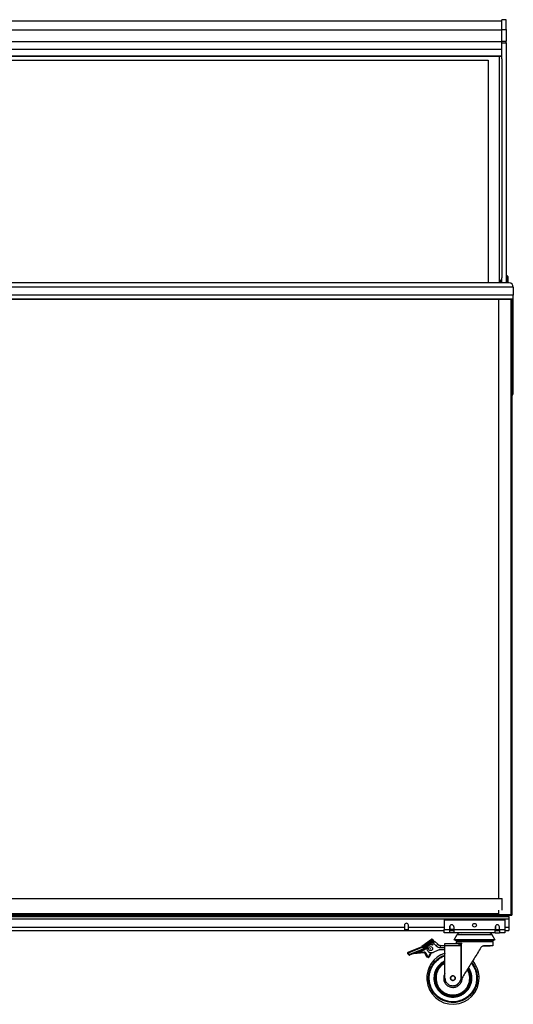
# Model space of a CAD drawing. Units: millimetres. Extents: x -2369 to 4231, y -2344 to 860.
# Drawn here: x 3580 to 4231, y -437 to 860 of the extents above; entities that cross this region are included whole.
import ezdxf

# ---------------------------------------------------------------- set-up
doc = ezdxf.new("R2010")
doc.units = ezdxf.units.MM

msp = doc.modelspace()

# ---------------------------------------------------------------- linework, layer by layer
at = {"color": 7, "linetype": 'Continuous', "lineweight": 25}
for p, q in [((4216.2, 858), (2944.6, 858)), ((4222.2, 860), (4216.2, 860)), ((4216.2, 846.9), (4216.2, 860)), ((4222.2, 846.9), (4222.2, 860)), ((2944.6, 846.7), (4216.2, 846.7)), ((4216.2, 846.9), (4222.2, 846.9)), ((4216.2, 831.7), (4216.2, 846.9)), ((4222.2, 846.9), (4222.2, 831.7)), ((2944.6, 831.1), (4216.2, 831.1)), ((4216.2, 831.7), (4222.2, 831.7)), ((4216.2, 829.3), (4216.2, 831.7)), ((4222.2, 829.3), (4222.2, 831.7)), ((2944.6, 821.2), (4216.2, 821.2)), ((4216.2, 829.3), (4222.2, 829.3)), ((4216.2, 808.4), (4216.2, 829.3)), ((4222.2, 829.3), (4222.2, 513.2)), ((2944.6, 812.2), (4216.2, 812.2)), ((2944.6, 812.1), (4216.2, 812.1)), ((2962.4, 806.7), (4198.4, 806.7)), ((4198.4, 806.7), (4198.4, 513.2)), ((4213.4, 513.2), (4213.4, 812.1)), ((4216.2, 808.4), (4216.2, 520)), ((4216.2, 808.4), (4216.2, 808.4)), ((4216.2, 808.4), (4216.2, 806.6)), ((4216.2, 806.6), (4216.2, 806.6)), ((4216.2, 806.6), (4216.2, 794.5)), ((4216.2, 794.5), (4216.2, 794.5)), ((4216.2, 794.5), (4216.2, 520)), ((4216.2, 520), (4216.2, 520)), ((4216.2, 513.2), (4216.2, 520)), ((4223.2, 513.2), (4223.2, 522.4)), ((4224.4, 521.7), (4224.4, 513.2)), ((4231.4, 507.6), (2929.4, 507.6)), ((4225.8, 513.2), (2935, 513.2)), ((4214, 513.2), (4214, 516.6)), ((4215.2, 515.9), (4215.2, 513.2)), ((4231.4, 507.6), (4231.4, 497.1)), ((4231.4, 507.6), (4231.4, 497)), ((4231.4, 497.1), (2929.4, 497.1)), ((4231.4, 370.8), (4231.4, 497)), ((4230.8, 492.1), (2930.1, 492.1)), ((2930.4, 491.9), (4230.5, 491.9)), ((4211.9, 491.9), (4211.9, -297.3)), ((4228.7, -318.4), (4228.7, 491.9)), ((4229.9, -318.4), (4229.9, 491.9)), ((4230.2, 366.3), (4230.2, 491.9)), ((4230.8, 366.1), (4230.8, 492.1)), ((4229.9, 374.9), (4230.2, 374.8)), ((4229.9, 374.8), (4230.2, 374.8)), ((4229.9, 366.3), (4230.2, 366.3)), ((4229.9, 366), (4230.6, 366)), ((3177.1, -297.3), (4216.6, -297.3)), ((3177.1, -297.4), (4216.6, -297.4)), ((4216.6, -297.4), (4216.6, -297.3)), ((4216.6, -312.7), (4216.6, -297.4)), ((2935.4, -319.6), (4225.4, -319.6)), ((2935.4, -321.1), (4225.4, -321.1)), ((2935.4, -324.1), (4225.4, -324.1)), ((2948.9, -317.4), (4211.9, -317.4)), ((4207.9, -319), (2952.9, -319)), ((4206.7, -319.6), (4206.7, -319)), ((4207.9, -319.6), (4207.9, -319)), ((4207.9, -319), (4228.7, -319)), ((4211.9, -312.7), (4211.9, -318.4)), ((4211.9, -318.4), (4228.7, -318.4)), ((4225.4, -321.1), (4225.4, -319.6)), ((4225.4, -319.6), (4228.7, -319.6)), ((4225.4, -321.1), (4225.4, -324.1)), ((4225.4, -324.1), (4225.4, -335.2)), ((4227.9, -318.4), (4227.9, -319)), ((4229.9, -318.4), (4228.7, -318.4)), ((3073, -335.2), (4087.9, -335.2)), ((4087.9, -332.6), (4087.9, -335.2)), ((4087.9, -335.2), (4087.9, -339.7)), ((4093.1, -335.2), (4093.1, -332.6)), ((4093.1, -339.7), (4093.1, -335.2)), ((4093.1, -335.2), (4140.3, -335.2)), ((4140.3, -325.7), (4220.3, -325.7)), ((4140.3, -325.7), (4140.3, -338.2)), ((4147.5, -338.2), (4147.5, -334.9)), ((4147.5, -335.2), (4147.8, -335.2)), ((4147.8, -335.2), (4147.8, -333.7)), ((4147.8, -335.2), (4147.8, -339.7)), ((4153, -334.9), (4153, -338.2)), ((4207.5, -334.9), (4207.5, -338.2)), ((4207.5, -335.2), (4207.8, -335.2)), ((4207.8, -333.7), (4207.8, -335.2)), ((4207.8, -335.2), (4207.8, -339.7)), ((4213, -338.2), (4213, -334.9)), ((4220.3, -325.7), (4220.3, -338.2)), ((4220.3, -335.2), (4225.4, -335.2)), ((4225.4, -335.2), (4225.4, -339.7)), ((3073, -339.7), (4087.9, -339.7)), ((4087.9, -338.2), (4093.1, -338.2)), ((4087.9, -339.7), (4093.1, -339.7)), ((4093.1, -339.7), (4140.3, -339.7)), ((4140.3, -338.2), (4147.5, -338.2)), ((4140.3, -342.7), (4140.3, -338.2)), ((4147.5, -342.7), (4140.3, -342.7)), ((4147.5, -342.7), (4147.5, -338.2)), ((4147.5, -339.7), (4153, -339.7)), ((4153, -342.7), (4147.5, -342.7)), ((4153, -338.2), (4147.8, -338.2)), ((4153, -338.2), (4207.5, -338.2)), ((4153, -338.2), (4153, -342.7)), ((4207.5, -342.7), (4153, -342.7)), ((4153.4, -352), (4157.3, -345.1)), ((4199.2, -342.7), (4199.3, -342.7)), ((4203.2, -345.1), (4207.2, -352)), ((4207.5, -342.7), (4207.5, -338.2)), ((4207.5, -339.7), (4213, -339.7)), ((4207.5, -342.7), (4213, -342.7)), ((4207.8, -338.2), (4213, -338.2)), ((4213, -338.2), (4220.3, -338.2)), ((4213, -338.2), (4213, -342.7)), ((4220.3, -342.7), (4213, -342.7)), ((4220.3, -338.2), (4220.3, -342.7)), ((4220.3, -339.7), (4225.4, -339.7)), ((4110.6, -361), (4092.5, -368.4)), ((4111, -362), (4092.9, -369.3)), ((4110.6, -361), (4110.9, -360.9)), ((4123.5, -351.3), (4110.9, -360.9)), ((4111, -362), (4111.5, -361.7)), ((4111.5, -361.7), (4124.1, -352.1)), ((4125.4, -353.8), (4112.7, -363.5)), ((4126, -354.6), (4113.3, -364.3)), ((4113.9, -365.1), (4118.4, -361.7)), ((4123.5, -351.3), (4124.1, -352.1)), ((4124.1, -352.1), (4124.9, -351.5)), ((4124.1, -352.1), (4125.4, -353.8)), ((4124.9, -351.5), (4126.2, -353.2)), ((4125.3, -358.5), (4126.3, -356.5)), ((4126.2, -353.2), (4125.4, -353.8)), ((4125.4, -353.8), (4126, -354.6)), ((4126.2, -354.4), (4126, -354.6)), ((4129.7, -359.9), (4126.3, -356.5)), ((4127.6, -353.6), (4131.8, -357.8)), ((4135.3, -359.2), (4141.3, -359.2)), ((4135.3, -362.2), (4141.3, -362.2)), ((4141.3, -356.8), (4159.7, -356.8)), ((4141.3, -402.3), (4141.3, -359.8)), ((4159.7, -359.8), (4141.3, -359.8)), ((4155.1, -353), (4153.4, -352)), ((4207.2, -352), (4153.4, -352)), ((4205.5, -353), (4155.1, -353)), ((4156.5, -353), (4156.3, -354.3)), ((4156.3, -356.2), (4156.3, -354.3)), ((4161.1, -356.7), (4159.7, -356.8)), ((4163, -356.2), (4161.1, -356.7)), ((4163, -356.2), (4162.6, -359)), ((4162.6, -403.9), (4162.6, -359)), ((4163, -403.2), (4163, -356.2)), ((4201.1, -359.7), (4201.1, -360.3)), ((4204.3, -354.3), (4204, -353)), ((4204.3, -354.3), (4204.3, -359.7)), ((4207.2, -352), (4205.5, -353)), ((4092.9, -369.3), (4092.1, -369.9)), ((4092.1, -369.9), (4093.5, -371.7)), ((4094.3, -371.1), (4092.9, -369.3)), ((4094.3, -371.1), (4093.5, -371.7)), ((4112, -364), (4094.3, -371.1)), ((4112.3, -364.9), (4094.6, -372)), ((4099.9, -370), (4114, -368.8)), ((4106.1, -368.5), (4112.7, -365.8)), ((4106.1, -368.5), (4113.9, -367.8)), ((4112.7, -363.5), (4112, -364)), ((4112.3, -364.9), (4113.3, -364.3)), ((4113.9, -365.1), (4112.7, -365.8)), ((4114.8, -369.2), (4114.9, -369.4)), ((4117.2, -374.2), (4114.9, -369.4)), ((4115.6, -368.6), (4115.9, -369)), ((4115.9, -369), (4118.1, -373.8)), ((4119.1, -375.2), (4117.8, -374.8)), ((4118.1, -373.8), (4119.4, -374.2)), ((4119.4, -374.2), (4122.1, -369)), ((4123.1, -369.2), (4120.3, -374.7)), ((4132.3, -365.7), (4125.8, -368.7)), ((4141.3, -365.2), (4134.4, -365.2)), ((4174.9, -400.6), (4175.7, -400.6)), ((4183.8, -400), (4186.2, -399.8)), ((4117.4, -404.8), (4119.7, -404.7)), ((4127.8, -404.1), (4128.6, -404)), ((4151.3, -412.3), (4151.8, -412.3)), ((4160.3, -407.6), (4162.6, -403.9))]:
    msp.add_line(p, q, dxfattribs=at)
for centre, radius in [((4180.3, -332.7), 2.5), ((4122.3, -363.5), 2.62), ((4122.3, -363.5), 0.176)]:
    msp.add_circle(centre, radius, dxfattribs=at)
for centre, radius, start, end in [((4227.5, -318.4), 0.6, 311.8103, 0), ((4227.5, -318.4), 1.2, 330, 0), ((4228.7, -318.4), 1.2, 270, 0), ((4228.7, -318.4), 0.6, 270, 0), ((4090.5, -332.6), 2.6, 0, 180), ((4090.5, -332.7), 2.6, 0, 180), ((4150.3, -334.9), 2.75, 0, 180), ((4210.3, -334.9), 2.75, 0, 180), ((4161.2, -348.7), 6, 68.6518, 90), ((4092.9, -369.3), 1, 112.0561, 217.3497), ((4094.3, -371.1), 1, 217.3497, 292.0561), ((4151.8, -402.3), 34.5, 107.6621, 184.1651), ((4119.4, -374.2), 1, 252.2423, 332.9189), ((4151.8, -402.3), 34.5, 4.1651, 40.9329), ((4151.8, -402.3), 34.5, 0, 4.1651), ((4151.8, -402.3), 34.5, 184.1651, 0)]:
    msp.add_arc(centre, radius, start, end, dxfattribs=at)
for centre, major_axis, start_param, end_param in [((4223.4, 522.4), (0.155, 0.155), 0.684587, 2.456741), ((4223.2, 521.4), (0.929, 0.929), 5.598334, 6.967772), ((4214.2, 516.7), (0.155, 0.155), 0.684587, 2.456741), ((4214, 515.7), (0.929, 0.929), 5.598334, 6.967772), ((4224.4, 506.2), (5.42, 5.42), 5.598334, 6.968037), ((4224.4, 506.2), (5.42, 5.42), 5.598334, 6.968037), ((4211.4, 493.1), (15.5, 15.5), 5.350897, 5.598334), ((4211.4, 493), (15.5, 15.5), 5.350896, 5.598334), ((4230.5, 492.1), (0.232, 0.232), 3.497004, 5.350896), ((4230.5, 492.2), (0.232, 0.232), 3.826444, 5.350942), ((4230.5, 366.3), (-0.232, 0.232), 0.684851, 3.579006), ((4230.5, 366.3), (0.232, -0.232), 3.826444, 6.720599), ((4211.4, 374.8), (15.5, -15.5), 0.437414, 0.684851), ((4211.4, 374.8), (15.5, -15.5), 0.437414, 0.684851)]:
    msp.add_ellipse(centre, major_axis=major_axis, ratio=0.816717, start_param=start_param, end_param=end_param, dxfattribs=at)
for points, knots in [([(4161.8, -342.7), (4161.8, -342.7), (4161.4, -342.6), (4160.7, -342.7), (4159.6, -343), (4158.7, -343.5), (4157.9, -344.2), (4157.5, -344.8), (4157.3, -345.1)], [0, 0, 0, 0, 0.009054, 0.217294, 0.425533, 0.628284, 0.820877, 1, 1, 1, 1]), ([(4199.9, -342.7), (4199.7, -342.7), (4199.3, -342.7), (4198.2, -342.7), (4196.8, -342.7), (4195.2, -342.7), (4193.1, -342.7), (4190.5, -342.7), (4187.6, -342.7), (4184.5, -342.7), (4181.2, -342.7), (4177.9, -342.7), (4174.7, -342.7), (4171.7, -342.7), (4169.3, -342.7), (4167.5, -342.7), (4166, -342.7), (4164.5, -342.7), (4163.1, -342.7), (4162, -342.7), (4161.1, -342.7), (4160.8, -342.7), (4160.7, -342.7)], [0, 0, 0, 0, 0.060312, 0.114876, 0.159678, 0.211683, 0.264522, 0.318414, 0.373348, 0.428795, 0.484057, 0.539742, 0.595282, 0.649764, 0.702134, 0.735594, 0.768655, 0.812876, 0.854139, 0.900391, 0.94966, 1, 1, 1, 1]), ([(4203.2, -345.1), (4203.1, -344.8), (4202.7, -344.2), (4201.9, -343.5), (4201, -343), (4200, -342.7), (4199.4, -342.7), (4199.2, -342.7)], [0, 0, 0, 0, 0.194016, 0.402623, 0.622232, 0.847786, 1, 1, 1, 1]), ([(4110.6, -361), (4110.6, -361), (4110.6, -361.1), (4110.7, -361.3), (4110.9, -361.6), (4111, -361.8), (4111, -362)], [0, 0, 0, 0, 0.25, 0.5, 0.75, 1, 1, 1, 1]), ([(4121.3, -358.7), (4121.3, -358.6), (4121.2, -358.5), (4121.1, -358.4), (4121.1, -358.4), (4121.1, -358.4)], [0, 0, 0, 0, 0.099731, 0.549865, 1, 1, 1, 1]), ([(4126.3, -356.5), (4126.4, -356.1), (4126.8, -355.3), (4127.2, -354.5), (4127.4, -354), (4127.5, -353.8), (4127.6, -353.6), (4127.6, -353.6), (4127.6, -353.6)], [0, 0, 0, 0, 0.256478, 0.508846, 0.633398, 0.75653, 0.878564, 1, 1, 1, 1]), ([(4129.7, -359.9), (4130.5, -360.6), (4132.2, -361.9), (4134.3, -362.1), (4135.3, -362.2)], [0, 0, 0, 0, 0.5, 1, 1, 1, 1]), ([(4156.3, -356.2), (4156.3, -356.3), (4156.3, -356.4), (4156.2, -356.6), (4156.1, -356.7), (4156, -356.7), (4155.9, -356.8), (4155.8, -356.8), (4155.7, -356.8)], [0, 0, 0, 0, 0.239457, 0.368361, 0.5, 0.631639, 0.760543, 1, 1, 1, 1]), ([(4162.6, -359), (4162.2, -359.2), (4161.3, -359.7), (4160.2, -359.8), (4159.7, -359.8)], [0, 0, 0, 0, 0.501562, 1, 1, 1, 1]), ([(4162.6, -359), (4162.4, -358.7), (4162.1, -358.2), (4161.7, -357.6), (4161.3, -357), (4161.1, -356.8), (4161.1, -356.7)], [0, 0, 0, 0, 0.244639, 0.5, 0.755361, 1, 1, 1, 1]), ([(4188.8, -362.1), (4187.3, -364.5), (4184.3, -369.3), (4179.7, -376.6), (4175.1, -384), (4170.7, -391), (4166.6, -397.5), (4164.2, -401.4), (4163, -403.2)], [0, 0, 0, 0, 0.171696, 0.347451, 0.522646, 0.692538, 0.8528, 1, 1, 1, 1]), ([(4193.1, -359.7), (4192.7, -359.8), (4191.9, -359.8), (4190.7, -360.3), (4189.6, -361), (4189.1, -361.7), (4188.8, -362.1)], [0, 0, 0, 0, 0.250339, 0.500635, 0.750664, 1, 1, 1, 1]), ([(4201.1, -360.3), (4201, -360.3), (4200.9, -360.3), (4199.6, -360.3), (4197.7, -360.3), (4195.1, -360.3), (4192.7, -360.3), (4191.1, -360.3), (4190.7, -360.3)], [0, 0, 0, 0, 0.188262, 0.376525, 0.564787, 0.753049, 0.941311, 1, 1, 1, 1]), ([(4092.9, -369.3), (4092.8, -369.2), (4092.7, -368.9), (4092.6, -368.6), (4092.5, -368.4), (4092.5, -368.4), (4092.5, -368.4)], [0, 0, 0, 0, 0.25, 0.5, 0.75, 1, 1, 1, 1]), ([(4106.1, -368.5), (4104.7, -368.8), (4102.7, -369.3), (4100.6, -369.8), (4100, -369.9), (4099.9, -370), (4099.9, -370), (4099.9, -370), (4099.9, -370)], [0, 0, 0, 0, 0.686758, 0.902409, 0.964554, 0.98459, 0.992643, 1, 1, 1, 1]), ([(4112, -364), (4112, -364.1), (4112.1, -364.3), (4112.2, -364.6), (4112.3, -364.8), (4112.3, -364.9), (4112.3, -364.9)], [0, 0, 0, 0, 0.25, 0.5, 0.75, 1, 1, 1, 1]), ([(4113.9, -367.8), (4113.9, -368), (4113.9, -368.2), (4113.9, -368.6), (4114, -368.8), (4114, -368.8), (4114, -368.8)], [0, 0, 0, 0, 0.25, 0.5, 0.75, 1, 1, 1, 1]), ([(4113.9, -367.8), (4114, -367.8), (4114.4, -367.8), (4114.9, -368), (4115.3, -368.2), (4115.5, -368.5), (4115.6, -368.6)], [0, 0, 0, 0, 0.25, 0.5, 0.75, 1, 1, 1, 1]), ([(4114.8, -369.2), (4114.8, -369.2), (4114.7, -369), (4114.4, -368.9), (4114.2, -368.8), (4114, -368.8), (4114, -368.8)], [0, 0, 0, 0, 0.25, 0.5, 0.75, 1, 1, 1, 1]), ([(4114.8, -369.2), (4114.8, -369.2), (4114.9, -369.2), (4115, -369.1), (4115.1, -369), (4115.2, -368.9), (4115.4, -368.8), (4115.5, -368.7), (4115.6, -368.6)], [0, 0, 0, 0, 0.239457, 0.368361, 0.5, 0.631639, 0.760543, 1, 1, 1, 1]), ([(4114.9, -369.4), (4115, -369.4), (4115, -369.4), (4115.2, -369.3), (4115.5, -369.1), (4115.7, -369), (4115.9, -369)], [0, 0, 0, 0, 0.25, 0.5, 0.75, 1, 1, 1, 1]), ([(4118.1, -373.8), (4118, -373.9), (4117.8, -374), (4117.5, -374.1), (4117.3, -374.2), (4117.2, -374.2), (4117.2, -374.2)], [0, 0, 0, 0, 0.25, 0.5, 0.75, 1, 1, 1, 1]), ([(4117.3, -374.4), (4117.3, -374.4), (4117.3, -374.4), (4117.3, -374.4), (4117.3, -374.4), (4117.3, -374.4), (4117.3, -374.4), (4117.3, -374.4), (4117.3, -374.3), (4117.2, -374.3), (4117.2, -374.2)], [0, 0, 0, 0, 0.125036, 0.125159, 0.125526, 0.126992, 0.132856, 0.156302, 0.500078, 1, 1, 1, 1]), ([(4117.8, -374.8), (4117.8, -374.8), (4117.8, -374.7), (4117.9, -374.5), (4118, -374.2), (4118.1, -373.9), (4118.1, -373.8)], [0, 0, 0, 0, 0.25, 0.5, 0.75, 1, 1, 1, 1]), ([(4119.4, -374.2), (4119.4, -374.4), (4119.3, -374.6), (4119.2, -374.9), (4119.1, -375.1), (4119.1, -375.2), (4119.1, -375.2)], [0, 0, 0, 0, 0.25, 0.5, 0.75, 1, 1, 1, 1]), ([(4120.3, -374.7), (4120.3, -374.7), (4120.3, -374.7), (4120.1, -374.6), (4119.8, -374.4), (4119.5, -374.3), (4119.4, -374.2)], [0, 0, 0, 0, 0.25, 0.5, 0.75, 1, 1, 1, 1]), ([(4119.7, -404.7), (4119.7, -402.6), (4119.6, -398.3), (4121.1, -392.1), (4123.6, -386.4), (4127.3, -381.2), (4131.9, -376.8), (4136.6, -373.7), (4140, -372.5), (4141.3, -372.1)], [0, 0, 0, 0, 0.14985, 0.299701, 0.449551, 0.599401, 0.749252, 0.899102, 1, 1, 1, 1]), ([(4120.6, -404.6), (4120.5, -402.5), (4120.5, -398.5), (4121.9, -392.4), (4124.4, -386.8), (4128, -381.7), (4132.4, -377.5), (4137, -374.5), (4140.1, -373.4), (4141.3, -373)], [0, 0, 0, 0, 0.150994, 0.301989, 0.452983, 0.603977, 0.754972, 0.905966, 1, 1, 1, 1]), ([(4141.3, -379.7), (4141, -379.8), (4139.3, -380.5), (4136.3, -382.5), (4132.7, -385.9), (4129.9, -389.9), (4127.9, -394.4), (4126.7, -399.2), (4126.8, -402.5), (4126.8, -404.1)], [0, 0, 0, 0, 0.026669, 0.188891, 0.351113, 0.513334, 0.675556, 0.837778, 1, 1, 1, 1]), ([(4127.8, -404.1), (4127.8, -402.5), (4127.7, -399.3), (4128.8, -394.7), (4130.7, -390.4), (4133.5, -386.5), (4136.9, -383.3), (4139.6, -381.4), (4141.2, -380.8), (4141.3, -380.8)], [0, 0, 0, 0, 0.164738, 0.329476, 0.494214, 0.658952, 0.82369, 0.988428, 1, 1, 1, 1]), ([(4128.6, -404), (4128.6, -402.5), (4128.5, -399.4), (4129.6, -395), (4131.4, -390.8), (4134.1, -387.1), (4137.4, -383.9), (4140, -382.4), (4141.3, -381.6)], [0, 0, 0, 0, 0.167031, 0.334061, 0.501092, 0.668123, 0.835154, 1, 1, 1, 1]), ([(4141.3, -382.8), (4140.2, -383.4), (4137.8, -384.8), (4134.8, -387.7), (4132.3, -391.3), (4130.5, -395.3), (4129.5, -399.6), (4129.6, -402.5), (4129.6, -403.9)], [0, 0, 0, 0, 0.147624, 0.318099, 0.488574, 0.65905, 0.829525, 1, 1, 1, 1]), ([(4176.7, -400.5), (4176.5, -398.9), (4176, -395.6), (4174.5, -391.5), (4173, -389.3), (4172.4, -388.3)], [0, 0, 0, 0, 0.375121, 0.750243, 1, 1, 1, 1]), ([(4175.9, -382.6), (4176.1, -382.8), (4177.7, -384.4), (4179.8, -388.3), (4182.2, -393.9), (4182.7, -398), (4182.9, -400.1)], [0, 0, 0, 0, 0.036075, 0.357383, 0.678692, 1, 1, 1, 1]), ([(4176.4, -381.8), (4176.7, -382.1), (4178.4, -383.8), (4180.6, -387.9), (4183, -393.7), (4183.6, -397.9), (4183.8, -400)], [0, 0, 0, 0, 0.050323, 0.366882, 0.683441, 1, 1, 1, 1]), ([(4141.3, -396.1), (4141.2, -396.1), (4140.7, -396.9), (4140.1, -398.5), (4139.5, -400.8), (4139.6, -402.4), (4139.6, -403.2)], [0, 0, 0, 0, 0.037876, 0.358584, 0.679292, 1, 1, 1, 1]), ([(4173.9, -400.7), (4173.7, -399.3), (4173.3, -396.4), (4172.1, -393.1), (4171, -391.4), (4170.7, -390.9)], [0, 0, 0, 0, 0.419779, 0.839558, 1, 1, 1, 1]), ([(4171.3, -390), (4171.7, -390.6), (4173, -392.5), (4174.3, -396.1), (4174.7, -399.1), (4174.9, -400.6)], [0, 0, 0, 0, 0.197085, 0.598542, 1, 1, 1, 1]), ([(4171.8, -389.3), (4172.3, -390), (4173.7, -392.1), (4175.1, -395.9), (4175.5, -399), (4175.7, -400.6)], [0, 0, 0, 0, 0.222509, 0.611254, 1, 1, 1, 1]), ([(4174.9, -400.6), (4174.9, -400.6), (4174.8, -400.6), (4174.6, -400.7), (4174.3, -400.7), (4174, -400.7), (4173.9, -400.7)], [0, 0, 0, 0, 0.242007, 0.5, 0.757993, 1, 1, 1, 1]), ([(4175.7, -400.6), (4175.7, -400.6), (4175.8, -400.6), (4176, -400.6), (4176.3, -400.5), (4176.6, -400.5), (4176.7, -400.5)], [0, 0, 0, 0, 0.242007, 0.5, 0.757993, 1, 1, 1, 1]), ([(4182.9, -400.1), (4183, -400.1), (4183.2, -400), (4183.5, -400), (4183.7, -400), (4183.8, -400), (4183.8, -400)], [0, 0, 0, 0, 0.24527, 0.5, 0.75473, 1, 1, 1, 1]), ([(4119.7, -404.7), (4119.7, -404.7), (4119.8, -404.7), (4120.1, -404.6), (4120.3, -404.6), (4120.5, -404.6), (4120.6, -404.6)], [0, 0, 0, 0, 0.24527, 0.5, 0.75473, 1, 1, 1, 1]), ([(4126.8, -404.1), (4126.9, -404.1), (4127.2, -404.1), (4127.5, -404.1), (4127.7, -404.1), (4127.8, -404.1), (4127.8, -404.1)], [0, 0, 0, 0, 0.242007, 0.5, 0.757993, 1, 1, 1, 1]), ([(4129.6, -403.9), (4129.5, -403.9), (4129.2, -404), (4128.9, -404), (4128.7, -404), (4128.6, -404), (4128.6, -404)], [0, 0, 0, 0, 0.242007, 0.5, 0.757993, 1, 1, 1, 1]), ([(4141.5, -403.1), (4141.5, -403.1), (4141.4, -403.1), (4140.9, -403.1), (4140.3, -403.2), (4139.8, -403.2), (4139.6, -403.2)], [0, 0, 0, 0, 0.242066, 0.5, 0.757934, 1, 1, 1, 1]), ([(4152.2, -412.5), (4152.3, -412.5), (4153.1, -412.6), (4154.5, -412.2), (4156.4, -411.6), (4158.1, -410.5), (4159.6, -409.1), (4160.7, -407.6), (4161.1, -406.5), (4161.3, -406)], [0, 0, 0, 0, 0.029314, 0.198651, 0.367987, 0.537323, 0.706659, 0.875995, 1, 1, 1, 1]), ([(4152.2, -412.5), (4152.3, -412.5), (4153.1, -412.6), (4154.5, -412.2), (4156.4, -411.6), (4158.1, -410.5), (4159.3, -409.4), (4159.8, -408.6), (4160, -408.4)], [0, 0, 0, 0, 0.037936, 0.257078, 0.476219, 0.69536, 0.914502, 1, 1, 1, 1]), ([(4163, -403.2), (4163, -403.3), (4162.8, -403.5), (4162.7, -403.8), (4162.6, -403.9)], [0, 0, 0, 0, 0.470969, 1, 1, 1, 1])]:
    msp.add_open_spline(points, degree=3, knots=knots, dxfattribs=at)
for points in [[(4157.3, -345.1), (4157.4, -345.1), (4157.6, -345.1), (4159, -345.1), (4161.1, -345.1), (4164, -345.1), (4167.5, -345.1), (4171.5, -345.1), (4175.8, -345.1), (4180.3, -345.1), (4184.8, -345.1), (4189.1, -345.1), (4193.1, -345.1), (4196.6, -345.1), (4199.5, -345.1), (4201.6, -345.1), (4203, -345.1), (4203.2, -345.1), (4203.2, -345.1)], [(4111.5, -361.7), (4111.4, -361.6), (4111.2, -361.4), (4111, -361.1), (4110.9, -360.9), (4110.9, -360.9), (4110.9, -360.9)], [(4125.8, -368.7), (4125.4, -368.9), (4124.5, -369.2), (4123.2, -369.3), (4121.8, -369), (4120.6, -368.5), (4119.5, -367.6), (4118.7, -366.6), (4118.1, -365.3), (4117.9, -364), (4118, -362.6), (4118.4, -361.4), (4119.2, -360.2), (4120.1, -359.3), (4121.3, -358.6), (4122.6, -358.2), (4124, -358.2), (4124.9, -358.4), (4125.3, -358.5)], [(4122.7, -357.1), (4122.6, -357.2), (4122.5, -357.4), (4122.3, -357.7), (4122.3, -358.1), (4122.4, -358.3), (4122.4, -358.4)], [(4124.9, -351.5), (4124.8, -351.4), (4124.6, -351.2), (4124.2, -351.1), (4123.8, -351.1), (4123.6, -351.2), (4123.5, -351.3)], [(4131.8, -357.8), (4131.8, -357.8), (4131.7, -357.9), (4131.2, -358.3), (4130.5, -359.1), (4130, -359.6), (4129.7, -359.9)], [(4131.8, -357.8), (4132, -358), (4132.5, -358.4), (4133.4, -358.9), (4134.3, -359.2), (4135, -359.2), (4135.3, -359.2)], [(4135.3, -362.2), (4135.3, -361.8), (4135.3, -361), (4135.3, -360.1), (4135.3, -359.4), (4135.3, -359.3), (4135.3, -359.2)], [(4141.3, -359.8), (4141.3, -359.4), (4141.3, -358.6), (4141.3, -357.7), (4141.3, -357), (4141.3, -356.9), (4141.3, -356.8)], [(4156.3, -354.3), (4156.4, -354.3), (4156.6, -354.3), (4158, -354.3), (4160.2, -354.3), (4163.2, -354.3), (4166.9, -354.3), (4171, -354.3), (4175.6, -354.3), (4180.3, -354.3), (4185, -354.3), (4189.5, -354.3), (4193.7, -354.3), (4197.4, -354.3), (4200.4, -354.3), (4202.6, -354.3), (4204, -354.3), (4204.2, -354.3), (4204.3, -354.3)], [(4156.3, -356.2), (4156.4, -356.2), (4156.5, -356.2), (4157.9, -356.2), (4160, -356.2), (4162, -356.2), (4163, -356.2)], [(4159.7, -356.8), (4159.7, -356.9), (4159.7, -357), (4159.7, -357.7), (4159.7, -358.6), (4159.7, -359.4), (4159.7, -359.8)], [(4204.3, -359.7), (4204.3, -359.7), (4204.2, -359.7), (4203.6, -359.7), (4202.7, -359.7), (4201.4, -359.7), (4199.7, -359.7), (4197.8, -359.7), (4195.6, -359.7), (4193.9, -359.7), (4193.1, -359.7)], [(4094.6, -372), (4094.6, -372), (4094.6, -372), (4094.5, -371.8), (4094.4, -371.5), (4094.3, -371.2), (4094.3, -371.1)], [(4105.8, -367.5), (4105.8, -367.6), (4105.8, -367.6), (4105.9, -367.8), (4106, -368.1), (4106.1, -368.3), (4106.1, -368.5)], [(4112.7, -365.8), (4112.7, -365.7), (4112.6, -365.4), (4112.4, -365.1), (4112.4, -364.9), (4112.3, -364.9), (4112.3, -364.9)], [(4113.3, -364.3), (4113.3, -364.3), (4113.3, -364.3), (4113.1, -364.1), (4112.9, -363.8), (4112.8, -363.6), (4112.7, -363.5)], [(4113.3, -364.3), (4113.3, -364.3), (4113.3, -364.4), (4113.5, -364.5), (4113.7, -364.8), (4113.8, -365), (4113.9, -365.1)], [(4117.8, -374.8), (4117.7, -374.7), (4117.5, -374.7), (4117.4, -374.5), (4117.3, -374.4)], [(4134.4, -365.2), (4134, -365.2), (4133.3, -365.3), (4132.6, -365.6), (4132.3, -365.7)], [(4183.8, -400), (4183.9, -402.1), (4183.9, -406.3), (4182.5, -412.5), (4179.9, -418.3), (4176.2, -423.5), (4171.6, -427.9), (4166.3, -431.2), (4160.4, -433.5), (4154.1, -434.6), (4147.8, -434.4), (4141.6, -433), (4135.8, -430.5), (4130.6, -426.8), (4126.2, -422.2), (4122.9, -416.8), (4120.5, -410.9), (4120, -406.8), (4119.7, -404.7)], [(4182.9, -400.1), (4183, -402.1), (4183, -406.2), (4181.6, -412.2), (4179.1, -417.9), (4175.6, -422.9), (4171.1, -427.1), (4165.9, -430.4), (4160.1, -432.7), (4154, -433.7), (4147.9, -433.6), (4141.9, -432.2), (4136.2, -429.7), (4131.2, -426.1), (4126.9, -421.7), (4123.7, -416.4), (4121.4, -410.7), (4120.8, -406.6), (4120.6, -404.6)], [(4126.8, -404.1), (4127, -405.8), (4127.5, -409), (4129.3, -413.6), (4131.9, -417.8), (4135.3, -421.4), (4139.3, -424.2), (4143.8, -426.2), (4148.7, -427.3), (4153.6, -427.4), (4158.4, -426.6), (4163.1, -424.8), (4167.2, -422.2), (4170.8, -418.8), (4173.6, -414.7), (4175.6, -410.2), (4176.8, -405.4), (4176.7, -402.2), (4176.7, -400.5)], [(4175.7, -400.6), (4175.7, -402.2), (4175.8, -405.3), (4174.7, -409.9), (4172.8, -414.3), (4170, -418.1), (4166.6, -421.4), (4162.6, -423.9), (4158.2, -425.6), (4153.5, -426.4), (4148.8, -426.3), (4144.2, -425.3), (4139.8, -423.3), (4136, -420.6), (4132.7, -417.2), (4130.2, -413.2), (4128.4, -408.8), (4128, -405.6), (4127.8, -404.1)], [(4174.9, -400.6), (4174.9, -402.2), (4175, -405.2), (4173.9, -409.7), (4172.1, -413.9), (4169.4, -417.6), (4166.1, -420.8), (4162.2, -423.2), (4158, -424.8), (4153.5, -425.6), (4148.9, -425.5), (4144.4, -424.5), (4140.2, -422.6), (4136.5, -420), (4133.3, -416.7), (4130.9, -412.8), (4129.2, -408.5), (4128.8, -405.5), (4128.6, -404)], [(4129.6, -403.9), (4129.8, -405.4), (4130.2, -408.3), (4131.8, -412.4), (4134.1, -416.1), (4137.1, -419.3), (4140.7, -421.8), (4144.7, -423.6), (4149, -424.5), (4153.4, -424.6), (4157.7, -423.9), (4161.8, -422.3), (4165.5, -420), (4168.7, -417), (4171.2, -413.4), (4173, -409.4), (4174, -405.1), (4173.9, -402.2), (4173.9, -400.7)], [(4139.6, -403.2), (4139.7, -404), (4139.9, -405.6), (4140.8, -407.8), (4142.1, -409.9), (4143.7, -411.6), (4145.7, -413), (4147.9, -414), (4150.2, -414.5), (4152.7, -414.6), (4155, -414.2), (4157.3, -413.3), (4159.3, -412), (4161.1, -410.4), (4162.5, -408.4), (4163.4, -406.2), (4164, -403.8), (4164, -402.2), (4164, -401.4)], [(4148.6, -402.3), (4148.7, -401.9), (4148.8, -401.1), (4149.5, -400.1), (4150.5, -399.4), (4151.8, -399.1), (4153, -399.4), (4154, -400.1), (4154.7, -401.1), (4154.8, -401.9), (4154.9, -402.3)], [(4154.8, -402.1), (4154.7, -401.7), (4154.6, -400.9), (4153.8, -400), (4152.7, -399.4), (4151.5, -399.2), (4150.4, -399.5), (4149.4, -400.3), (4148.8, -401.3), (4148.7, -402.1), (4148.7, -402.5)], [(4154.8, -402.3), (4154.7, -401.9), (4154.6, -401.1), (4153.9, -400.2), (4152.9, -399.5), (4151.8, -399.2), (4150.6, -399.5), (4149.6, -400.2), (4148.9, -401.1), (4148.8, -401.9), (4148.8, -402.3)], [(4141.3, -402.3), (4141.3, -403), (4141.4, -404.3), (4142, -406.2), (4142.9, -407.9), (4144.2, -409.4), (4145.7, -410.7), (4147.4, -411.6), (4149.3, -412.2), (4150.6, -412.3), (4151.3, -412.3)], [(4154.9, -402.3), (4154.8, -402.7), (4154.7, -403.6), (4154, -404.6), (4153, -405.3), (4151.8, -405.5), (4150.5, -405.3), (4149.5, -404.6), (4148.8, -403.6), (4148.7, -402.7), (4148.6, -402.3)], [(4148.7, -402.5), (4148.8, -402.9), (4148.9, -403.7), (4149.7, -404.7), (4150.8, -405.3), (4152, -405.4), (4153.2, -405.1), (4154.1, -404.4), (4154.8, -403.3), (4154.8, -402.5), (4154.8, -402.1)], [(4154.8, -402.3), (4154.7, -402.7), (4154.6, -403.5), (4153.9, -404.5), (4152.9, -405.2), (4151.8, -405.4), (4150.6, -405.2), (4149.6, -404.5), (4148.9, -403.5), (4148.8, -402.7), (4148.8, -402.3)], [(4151.8, -412.3), (4152.6, -412.3), (4154.3, -412.1), (4156.7, -411.2), (4158.8, -409.7), (4159.8, -408.3), (4160.3, -407.6)]]:
    msp.add_open_spline(points, degree=3, dxfattribs=at)

doc.saveas('drawing.dxf')
